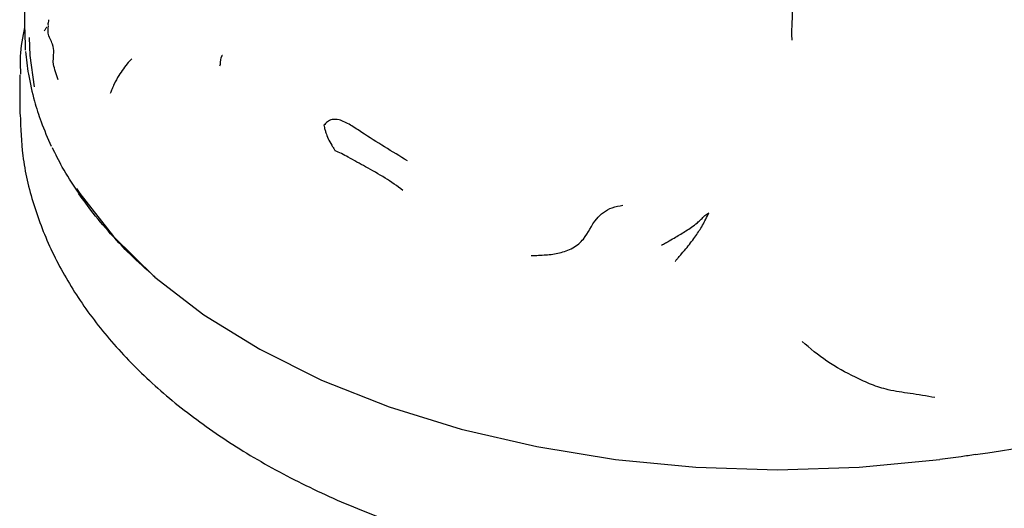
# Model space of a CAD drawing. Units: millimetres. Extents: x 33 to 1878, y 89 to 1973.
# Drawn here: x 530 to 569, y 1602 to 1622 of the extents above; entities that cross this region are included whole.
import ezdxf

# ---------------------------------------------------------------- set-up
doc = ezdxf.new("R2010")
doc.units = ezdxf.units.MM

msp = doc.modelspace()

# ---------------------------------------------------------------- linework, layer by layer
at = {"color": 7, "linetype": 'Continuous', "lineweight": 25}
for p, q in [((530.055, 1621.163), (530.075, 1620.36)), ((529.854, 1619.393), (529.854, 1617.941)), ((529.854, 1617.941), (529.854, 1617.84)), ((535.204, 1611.404), (535.059, 1611.527)), ((535.125, 1611.47), (535.193, 1611.411))]:
    msp.add_line(p, q, dxfattribs=at)
at = {"color": 7, "linetype": 'Continuous', "lineweight": 25, "flags": 128}
for points in [[(530.223, 1620.858), (530.25, 1620.155), (530.422, 1618.91)], [(532.103, 1614.896), (532.228, 1614.706), (533.558, 1613.009), (535.199, 1611.405), (537.134, 1609.913), (539.338, 1608.552), (541.786, 1607.338), (544.447, 1606.285), (547.292, 1605.405), (550.286, 1604.709), (553.393, 1604.205), (556.577, 1603.899), (559.799, 1603.795), (563.022, 1603.895), (566.207, 1604.196)]]:
    msp.add_lwpolyline(points, dxfattribs=at)
at = {"color": 7, "linetype": 'Continuous', "lineweight": 25}
msp.add_arc((562.707, 1640.599), 36.534, 277.7108, 302.8853, dxfattribs=at)
for points, knots in [([(560.334, 1622.526), (560.351, 1622.455), (560.383, 1622.317), (560.375, 1622.088), (560.379, 1621.772), (560.364, 1621.357), (560.344, 1621.042), (560.357, 1620.853), (560.364, 1620.758)], [0, 0, 0, 0, 0.091013, 0.178389, 0.315784, 0.55992, 0.777858, 1, 1, 1, 1]), ([(530.047, 1622.115), (530.047, 1621.955), (530.047, 1621.637), (530.048, 1621.309), (530.048, 1621.146)], [0, 0, 0, 0, 0.501499, 1, 1, 1, 1]), ([(530.048, 1621.257), (529.971, 1620.879), (529.847, 1620.267), (529.879, 1619.649), (529.891, 1619.413)], [0, 0, 0, 0, 0.618262, 1, 1, 1, 1]), ([(530.922, 1621.259), (530.922, 1621.259), (530.919, 1621.262), (530.911, 1621.253), (530.886, 1621.209), (530.848, 1621.161), (530.822, 1621.129)], [0, 0, 0, 0, 0.016027, 0.151817, 0.423758, 1, 1, 1, 1]), ([(531.373, 1619.193), (531.297, 1619.407), (531.146, 1619.835), (531.202, 1620.173), (531.198, 1620.571), (530.94, 1620.986), (530.981, 1621.218), (530.996, 1621.306)], [0, 0, 0, 0, 0.297934, 0.596345, 0.750086, 0.904242, 1, 1, 1, 1]), ([(530.996, 1621.564), (530.991, 1621.526), (530.986, 1621.481), (530.973, 1621.423), (530.97, 1621.394), (530.973, 1621.362), (530.98, 1621.341), (530.984, 1621.33)], [0, 0, 0, 0, 0.47318, 0.566968, 0.672446, 0.809982, 1, 1, 1, 1]), ([(530.081, 1620.312), (530.114, 1620.011), (530.187, 1619.349), (530.347, 1618.703), (530.434, 1618.35)], [0, 0, 0, 0, 0.4530841, 1, 1, 1, 1]), ([(537.763, 1619.744), (537.772, 1619.764), (537.816, 1619.869), (537.77, 1620.053), (537.863, 1620.163), (537.869, 1620.17)], [0, 0, 0, 0, 0.177678, 0.9499, 1, 1, 1, 1]), ([(534.147, 1619.879), (534.016, 1619.713), (533.81, 1619.453), (533.614, 1619.08), (533.514, 1618.866), (533.464, 1618.744), (533.444, 1618.683), (533.435, 1618.654)], [0, 0, 0, 0, 0.47002, 0.737851, 0.873808, 0.94127, 1, 1, 1, 1]), ([(534.287, 1620.023), (534.282, 1620.018), (534.265, 1620), (534.187, 1619.924), (534.131, 1619.864), (534.098, 1619.828)], [0, 0, 0, 0, 0.127372, 0.471542, 1, 1, 1, 1]), ([(530.434, 1618.35), (530.516, 1618.078), (530.699, 1617.478), (530.961, 1616.89), (531.104, 1616.568)], [0, 0, 0, 0, 0.453006, 1, 1, 1, 1]), ([(529.878, 1617.817), (529.895, 1617.276), (529.932, 1616.08), (530.367, 1614.256), (531.097, 1612.375), (532.131, 1610.561), (533.453, 1608.826), (535.061, 1607.184), (536.942, 1605.653), (539.075, 1604.254), (541.435, 1603.003), (543.99, 1601.915), (546.708, 1601), (549.558, 1600.265), (552.511, 1599.715), (555.536, 1599.352), (558.603, 1599.18), (561.682, 1599.199), (564.742, 1599.41), (567.754, 1599.81), (570.687, 1600.397), (573.514, 1601.168), (576.205, 1602.119), (578.734, 1603.246), (581.073, 1604.541), (583.195, 1606), (585.07, 1607.611), (586.667, 1609.358), (587.957, 1611.218), (588.927, 1613.16), (589.538, 1615.15), (589.821, 1616.746), (589.787, 1617.665), (589.778, 1617.913)], [0, 0, 0, 0, 0.0253229, 0.0559971, 0.0868418, 0.1181604, 0.1501392, 0.1828107, 0.2160634, 0.249704, 0.2835375, 0.3174042, 0.3512205, 0.3849628, 0.4186327, 0.4522449, 0.4858204, 0.5193834, 0.5529587, 0.5865648, 0.6202283, 0.6539756, 0.6878306, 0.721811, 0.7559198, 0.7901314, 0.8243393, 0.8583578, 0.891944, 0.9248576, 0.9569722, 0.9883485, 1, 1, 1, 1]), ([(545.179, 1615.992), (544.572, 1616.358), (543.811, 1616.817), (542.932, 1617.41), (542.515, 1617.624), (542.192, 1617.642), (541.989, 1617.535), (541.914, 1617.445), (541.875, 1617.398)], [0, 0, 0, 0, 0.497833, 0.623571, 0.746318, 0.826707, 0.908761, 1, 1, 1, 1]), ([(541.875, 1617.398), (541.886, 1617.342), (541.907, 1617.23), (541.964, 1617.078), (542.025, 1616.869), (542.153, 1616.666), (542.243, 1616.509), (542.295, 1616.434), (542.315, 1616.402), (542.324, 1616.388)], [0, 0, 0, 0, 0.162757, 0.322344, 0.572445, 0.822974, 0.932755, 0.972103, 1, 1, 1, 1]), ([(532.132, 1614.789), (531.925, 1615.108), (531.555, 1615.678), (531.273, 1616.254), (531.149, 1616.507)], [0, 0, 0, 0, 0.559976, 1, 1, 1, 1]), ([(544.998, 1614.825), (544.766, 1614.994), (544.295, 1615.335), (543.551, 1615.736), (542.977, 1616.059), (542.573, 1616.275), (542.403, 1616.352), (542.324, 1616.388)], [0, 0, 0, 0, 0.277344, 0.563229, 0.814444, 0.912552, 1, 1, 1, 1]), ([(533.443, 1613.115), (533.177, 1613.423), (532.702, 1613.972), (532.306, 1614.539), (532.132, 1614.789)], [0, 0, 0, 0, 0.5599936, 1, 1, 1, 1]), ([(550.067, 1612.256), (550.262, 1612.261), (550.651, 1612.271), (551.09, 1612.33), (551.448, 1612.43), (551.714, 1612.549), (551.956, 1612.717), (552.326, 1613.1), (552.45, 1613.522), (552.908, 1613.966), (553.268, 1614.171), (553.539, 1614.214), (553.681, 1614.236)], [0, 0, 0, 0, 0.128534, 0.25522, 0.31814, 0.378804, 0.436916, 0.497035, 0.749278, 0.829889, 0.91097, 1, 1, 1, 1]), ([(555.215, 1612.665), (555.269, 1612.692), (555.374, 1612.746), (555.561, 1612.858), (555.841, 1613.016), (556.202, 1613.24), (556.52, 1613.45), (556.784, 1613.678), (556.916, 1613.846), (557.032, 1613.912), (557.091, 1613.945)], [0, 0, 0, 0, 0.076273, 0.147905, 0.274119, 0.498742, 0.753386, 0.835872, 0.916139, 1, 1, 1, 1]), ([(555.756, 1612.022), (555.762, 1612.033), (555.777, 1612.06), (555.822, 1612.11), (555.901, 1612.196), (556.04, 1612.355), (556.281, 1612.644), (556.57, 1613.025), (556.841, 1613.433), (557.007, 1613.773), (557.091, 1613.945)], [0, 0, 0, 0, 0.015824, 0.038779, 0.082541, 0.161802, 0.301196, 0.54898, 0.7713, 1, 1, 1, 1]), ([(535.059, 1611.527), (534.736, 1611.818), (534.159, 1612.338), (533.662, 1612.878), (533.443, 1613.115)], [0, 0, 0, 0, 0.559932, 1, 1, 1, 1]), ([(566.02, 1606.646), (565.689, 1606.703), (565.057, 1606.811), (564.25, 1606.915), (563.481, 1607.156), (562.721, 1607.524), (561.735, 1608.034), (561.09, 1608.591), (560.774, 1608.864)], [0, 0, 0, 0, 0.16878, 0.322456, 0.438527, 0.564036, 0.786108, 1, 1, 1, 1]), ([(567.609, 1604.395), (567.424, 1604.366), (566.958, 1604.294), (566.489, 1604.233), (566.207, 1604.196)], [0, 0, 0, 0, 0.397672, 1, 1, 1, 1])]:
    msp.add_open_spline(points, degree=3, knots=knots, dxfattribs=at)

doc.saveas('drawing.dxf')
